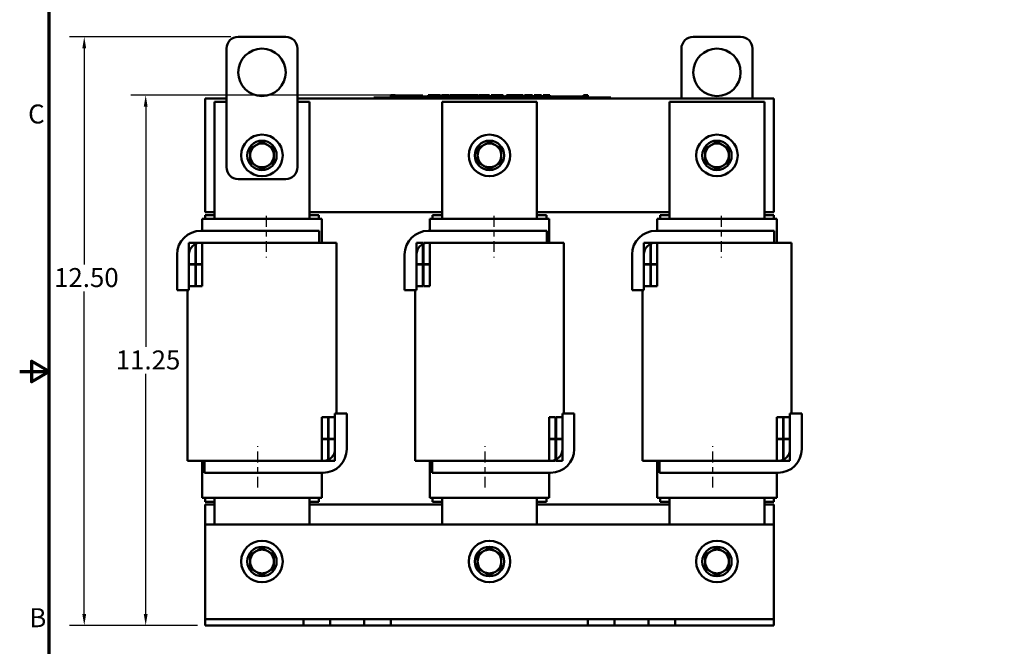
# Model space of a CAD drawing. Units: inches. Extents: x 1.2 to 53.8, y 0.6 to 41.9.
# Drawn here: x 1.2 to 22, y 15.5 to 28.7 of the extents above; entities that cross this region are included whole.
import ezdxf

# ---------------------------------------------------------------- set-up
doc = ezdxf.new("R2010")
doc.units = ezdxf.units.IN
doc.header["$LTSCALE"] = 2.5
doc.header["$MEASUREMENT"] = 0
doc.linetypes.add('CHAIN', pattern=[0.7087, 0.4724, -0.0591, 0.1181, -0.0591])
doc.layers.get('0').update_dxf_attribs({"lineweight": 25})
for name, color, linetype, lineweight in [('Border (ANSI)', 7, 'Continuous', 70), ('Centerline (ANSI)', 7, 'Continuous', 25), ('Dimension (ANSI)', 7, 'Continuous', 25), ('Visible (ANSI)', 7, 'Continuous', 50)]:
    doc.layers.add(name, color=color, linetype=linetype, lineweight=lineweight)
doc.styles.add('Note Text (ANSI)', font='tahoma.ttf')
doc.dimstyles.new('Default (ANSI)', dxfattribs={"dimscale": 2.5, "dimtxt": 0.16, "dimasz": 0.098425, "dimexe": 0.125, "dimexo": 0.0625, "dimgap": 0.031496, "dimtad": 0, "dimtih": 1, "dimtoh": 1, "dimrnd": 1e-08, "dimzin": 0, "dimdsep": 46, "dimtxsty": 'Note Text (ANSI)', "dimcen": 0.09, "dimdle": 0.393701, "dimclrd": 256, "dimclre": 256, "dimclrt": 256, "dimadec": 0, "dimazin": 1, "dimtfac": 0.75, "dimtofl": 0, "dimtmove": 0, "dimatfit": 3, "dimfxl": 1, "dimtolj": 1, "dimtzin": 4, "dimlwd": -1, "dimlwe": -1, "dimarcsym": 0})

# ---------------------------------------------------------------- blocks, each defined once
blk = doc.blocks.new('Borders Default Border')
at = {"layer": 'Border (ANSI)', "flags": 128}
for points in [[(0.75, 0.5), (0.75, 16.5), (21.25, 16.5), (21.25, 0.5), (0.75, 0.5)], [(0.5, 8.5), (0.75, 8.5), (0.6, 8.5866), (0.6, 8.4134), (0.75, 8.5)]]:
    blk.add_lwpolyline(points, dxfattribs=at)
at = {"layer": 'Border (ANSI)', "char_height": 0.16, "attachment_point": 7, "style": 'Note Text (ANSI)'}
for s, insert in [('C', (0.571, 10.5421)), ('B', (0.5812, 6.295))]:
    blk.add_mtext(s, dxfattribs=dict(at, insert=insert))
blk = doc.blocks.new('*D29')
at = {"layer": 'Defpoints', "color": 0, "transparency": 16777216}
for p in [(5.862, 28.307), (2.612, 15.897), (5.162, 15.897)]:
    blk.add_point(p, dxfattribs=at)
at = {"layer": 'Dimension (ANSI)', "transparency": 16777216}
for p, q in [((5.705, 28.307), (2.299, 28.307)), ((2.612, 28.061), (2.612, 23.51)), ((2.612, 16.143), (2.612, 22.936)), ((5.005, 15.897), (2.299, 15.897))]:
    blk.add_line(p, q, dxfattribs=at)
for points in [[(2.571, 28.061), (2.653, 28.061), (2.612, 28.307)], [(2.571, 16.143), (2.653, 16.143), (2.612, 15.897)]]:
    blk.add_solid(points, dxfattribs=at)
at = {"layer": 'Dimension (ANSI)', "transparency": 16777216, "insert": (1.853, 23.432), "char_height": 0.4, "attachment_point": 1, "style": 'Note Text (ANSI)'}
blk.add_mtext('\\A1; \\fTahoma|b0|i0;12.50', dxfattribs=at)
blk = doc.blocks.new('*D30')
at = {"layer": 'Defpoints', "color": 0, "transparency": 16777216}
for p in [(3.909, 27.077), (9.913, 27.077), (5.162, 15.897)]:
    blk.add_point(p, dxfattribs=at)
at = {"layer": 'Dimension (ANSI)', "transparency": 16777216}
for p, q in [((9.757, 27.077), (3.597, 27.077)), ((3.909, 26.831), (3.909, 21.774)), ((3.909, 16.143), (3.909, 21.2)), ((5.005, 15.897), (3.597, 15.897))]:
    blk.add_line(p, q, dxfattribs=at)
for points in [[(3.868, 26.831), (3.95, 26.831), (3.909, 27.077)], [(3.868, 16.143), (3.95, 16.143), (3.909, 15.897)]]:
    blk.add_solid(points, dxfattribs=at)
at = {"layer": 'Dimension (ANSI)', "transparency": 16777216, "insert": (3.154, 21.695), "char_height": 0.4, "attachment_point": 1, "style": 'Note Text (ANSI)'}
blk.add_mtext('\\A1; \\fTahoma|b0|i0;11.25', dxfattribs=at)

msp = doc.modelspace()

# ---------------------------------------------------------------- linework, layer by layer
at = {"layer": 'Centerline (ANSI)', "linetype": 'CHAIN', "ltscale": 0.194334}
for p, q in [((6.452, 24.53), (6.452, 23.655)), ((11.252, 24.53), (11.252, 23.655)), ((16.052, 24.53), (16.052, 23.655)), ((6.272, 18.805), (6.272, 19.68)), ((11.072, 18.805), (11.072, 19.68)), ((15.872, 18.805), (15.872, 19.68))]:
    msp.add_line(p, q, dxfattribs=at)
at = {"layer": 'Visible (ANSI)'}
for p, q in [((5.862, 28.307), (6.862, 28.307)), ((16.462, 28.307), (15.462, 28.307)), ((5.612, 25.557), (5.612, 28.057)), ((7.112, 28.057), (7.112, 25.557)), ((15.212, 28.057), (15.212, 27.007)), ((16.712, 27.007), (16.712, 28.057)), ((8.721, 27.027), (8.811, 27.027)), ((8.721, 27.007), (8.721, 27.027)), ((13.631, 27.027), (8.811, 27.027)), ((9.081, 27.077), (9.081, 27.027)), ((9.081, 27.077), (9.089, 27.077)), ((9.089, 27.077), (9.089, 27.027)), ((9.089, 27.077), (9.095, 27.077)), ((9.095, 27.077), (9.095, 27.027)), ((9.095, 27.077), (9.117, 27.077)), ((9.096, 27.027), (9.096, 27.047)), ((9.283, 27.047), (9.096, 27.047)), ((9.117, 27.077), (9.117, 27.047)), ((9.117, 27.077), (9.123, 27.077)), ((9.123, 27.077), (9.131, 27.077)), ((9.123, 27.077), (9.123, 27.047)), ((9.131, 27.077), (9.131, 27.047)), ((9.14, 27.077), (9.169, 27.077)), ((9.14, 27.077), (9.14, 27.047)), ((9.169, 27.077), (9.169, 27.047)), ((9.408, 27.047), (9.283, 27.047)), ((9.283, 27.027), (9.283, 27.047)), ((9.533, 27.047), (9.408, 27.047)), ((9.408, 27.027), (9.408, 27.047)), ((9.658, 27.047), (9.533, 27.047)), ((9.533, 27.027), (9.533, 27.047)), ((9.782, 27.047), (9.658, 27.047)), ((9.658, 27.027), (9.658, 27.047)), ((9.871, 27.047), (9.782, 27.047)), ((9.782, 27.027), (9.782, 27.047)), ((9.871, 27.077), (9.879, 27.077)), ((9.871, 27.077), (9.871, 27.027)), ((9.879, 27.077), (9.885, 27.077)), ((9.879, 27.077), (9.879, 27.027)), ((9.885, 27.077), (9.908, 27.077)), ((9.885, 27.077), (9.885, 27.027)), ((9.908, 27.077), (9.913, 27.077)), ((9.908, 27.077), (9.908, 27.027)), ((9.913, 27.077), (9.922, 27.077)), ((9.913, 27.077), (9.913, 27.027)), ((9.922, 27.077), (9.922, 27.027)), ((9.926, 27.047), (9.922, 27.047)), ((9.926, 27.077), (9.963, 27.077)), ((9.926, 27.077), (9.926, 27.027)), ((9.963, 27.077), (9.963, 27.027)), ((9.963, 27.077), (9.971, 27.077)), ((9.971, 27.047), (9.963, 27.047)), ((9.971, 27.077), (10.009, 27.077)), ((9.971, 27.027), (9.971, 27.077)), ((9.971, 27.027), (9.971, 27.047)), ((10.009, 27.077), (10.089, 27.077)), ((10.009, 27.027), (10.009, 27.077)), ((10.089, 27.077), (10.132, 27.077)), ((10.089, 27.027), (10.089, 27.077)), ((10.132, 27.027), (10.132, 27.077)), ((10.152, 27.077), (10.308, 27.077)), ((10.152, 27.027), (10.152, 27.077)), ((10.308, 27.027), (10.308, 27.077)), ((10.317, 27.077), (10.351, 27.077)), ((10.317, 27.027), (10.317, 27.077)), ((10.351, 27.077), (10.374, 27.077)), ((10.351, 27.027), (10.351, 27.077)), ((10.374, 27.077), (10.469, 27.077)), ((10.374, 27.027), (10.374, 27.077)), ((10.469, 27.077), (10.492, 27.077)), ((10.469, 27.027), (10.469, 27.077)), ((10.492, 27.077), (10.527, 27.077)), ((10.492, 27.027), (10.492, 27.077)), ((10.527, 27.027), (10.527, 27.077)), ((10.536, 27.027), (10.536, 27.077)), ((10.536, 27.077), (10.568, 27.077)), ((10.568, 27.077), (10.613, 27.077)), ((10.613, 27.077), (10.631, 27.077)), ((10.613, 27.077), (10.613, 27.027)), ((10.631, 27.077), (10.648, 27.077)), ((10.634, 27.027), (10.634, 27.047)), ((10.822, 27.047), (10.634, 27.047)), ((10.648, 27.077), (10.654, 27.077)), ((10.654, 27.077), (10.654, 27.047)), ((10.654, 27.077), (10.665, 27.077)), ((10.665, 27.077), (10.694, 27.077)), ((10.665, 27.077), (10.665, 27.047)), ((10.694, 27.077), (10.694, 27.047)), ((10.694, 27.077), (10.726, 27.077)), ((10.726, 27.047), (10.726, 27.077)), ((10.732, 27.077), (10.815, 27.077)), ((10.732, 27.047), (10.732, 27.077)), ((10.815, 27.077), (10.849, 27.077)), ((10.815, 27.047), (10.815, 27.077)), ((10.947, 27.047), (10.822, 27.047)), ((10.822, 27.027), (10.822, 27.047)), ((10.849, 27.077), (10.933, 27.077)), ((10.849, 27.047), (10.849, 27.077)), ((10.933, 27.047), (10.933, 27.077)), ((10.944, 27.047), (10.944, 27.077)), ((10.944, 27.077), (10.973, 27.077)), ((11.072, 27.047), (10.947, 27.047)), ((10.947, 27.027), (10.947, 27.047)), ((10.973, 27.077), (11.054, 27.077)), ((11.054, 27.077), (11.135, 27.077)), ((11.197, 27.047), (11.072, 27.047)), ((11.072, 27.027), (11.072, 27.047)), ((11.135, 27.077), (11.165, 27.077)), ((11.165, 27.047), (11.165, 27.077)), ((11.321, 27.047), (11.197, 27.047)), ((11.197, 27.027), (11.197, 27.047)), ((11.201, 27.047), (11.201, 27.077)), ((11.201, 27.077), (11.234, 27.077)), ((11.234, 27.047), (11.234, 27.077)), ((11.234, 27.077), (11.272, 27.077)), ((11.272, 27.047), (11.272, 27.077)), ((11.272, 27.077), (11.351, 27.077)), ((11.37, 27.047), (11.321, 27.047)), ((11.321, 27.027), (11.321, 27.047)), ((11.351, 27.047), (11.351, 27.077)), ((11.351, 27.077), (11.37, 27.077)), ((11.37, 27.077), (11.387, 27.077)), ((11.37, 27.077), (11.37, 27.027)), ((11.387, 27.077), (11.405, 27.077)), ((11.405, 27.077), (11.411, 27.077)), ((11.411, 27.077), (11.411, 27.027)), ((11.417, 27.047), (11.411, 27.047)), ((11.417, 27.077), (11.454, 27.077)), ((11.417, 27.077), (11.417, 27.027)), ((11.454, 27.077), (11.454, 27.027)), ((11.509, 27.047), (11.454, 27.047)), ((11.509, 27.027), (11.509, 27.047)), ((11.522, 27.027), (11.522, 27.077)), ((11.522, 27.077), (11.7, 27.077)), ((11.7, 27.077), (11.722, 27.077)), ((11.7, 27.027), (11.7, 27.077)), ((11.722, 27.027), (11.722, 27.077)), ((11.722, 27.077), (11.818, 27.077)), ((11.818, 27.027), (11.818, 27.077)), ((11.818, 27.077), (11.84, 27.077)), ((11.84, 27.027), (11.84, 27.077)), ((11.84, 27.077), (11.875, 27.077)), ((11.875, 27.027), (11.875, 27.077)), ((11.899, 27.077), (11.971, 27.077)), ((11.899, 27.027), (11.899, 27.077)), ((11.971, 27.077), (12.043, 27.077)), ((12.043, 27.077), (12.069, 27.077)), ((12.069, 27.027), (12.069, 27.077)), ((12.102, 27.027), (12.102, 27.077)), ((12.102, 27.077), (12.258, 27.077)), ((12.258, 27.027), (12.258, 27.077)), ((12.295, 27.077), (12.309, 27.077)), ((12.295, 27.027), (12.295, 27.077)), ((12.309, 27.077), (12.316, 27.077)), ((12.309, 27.077), (12.309, 27.027)), ((12.309, 27.027), (12.309, 27.047)), ((12.497, 27.047), (12.309, 27.047)), ((12.316, 27.077), (12.336, 27.077)), ((12.336, 27.077), (12.346, 27.077)), ((12.346, 27.077), (12.346, 27.047)), ((12.346, 27.077), (12.354, 27.077)), ((12.354, 27.077), (12.354, 27.047)), ((12.354, 27.077), (12.365, 27.077)), ((12.365, 27.077), (12.394, 27.077)), ((12.365, 27.077), (12.365, 27.047)), ((12.394, 27.077), (12.394, 27.047)), ((12.394, 27.077), (12.439, 27.077)), ((12.439, 27.047), (12.439, 27.077)), ((12.622, 27.047), (12.497, 27.047)), ((12.497, 27.027), (12.497, 27.047)), ((12.747, 27.047), (12.622, 27.047)), ((12.622, 27.027), (12.622, 27.047)), ((12.872, 27.047), (12.747, 27.047)), ((12.747, 27.027), (12.747, 27.047)), ((12.996, 27.047), (12.872, 27.047)), ((12.872, 27.027), (12.872, 27.047)), ((13.146, 27.047), (12.996, 27.047)), ((12.996, 27.027), (12.996, 27.047)), ((13.146, 27.077), (13.154, 27.077)), ((13.146, 27.077), (13.146, 27.027)), ((13.154, 27.077), (13.173, 27.077)), ((13.173, 27.077), (13.184, 27.077)), ((13.184, 27.077), (13.184, 27.027)), ((13.184, 27.077), (13.192, 27.077)), ((13.192, 27.077), (13.192, 27.027)), ((13.198, 27.077), (13.235, 27.077)), ((13.198, 27.077), (13.198, 27.027)), ((13.235, 27.077), (13.235, 27.027)), ((13.631, 27.027), (13.721, 27.027)), ((13.721, 27.007), (13.721, 27.027)), ((5.162, 24.607), (5.162, 27.007)), ((5.162, 27.007), (5.612, 27.007)), ((5.612, 26.937), (5.362, 26.937)), ((5.362, 26.937), (5.362, 24.467)), ((7.112, 27.007), (17.162, 27.007)), ((7.362, 26.937), (7.112, 26.937)), ((7.362, 24.467), (7.362, 26.937)), ((13.631, 27.007), (8.811, 27.007)), ((12.162, 26.937), (10.162, 26.937)), ((10.162, 26.937), (10.162, 24.467)), ((12.162, 24.467), (12.162, 26.937)), ((16.962, 26.937), (14.962, 26.937)), ((14.962, 26.937), (14.962, 24.467)), ((16.962, 24.467), (16.962, 26.937)), ((17.162, 27.007), (17.162, 24.607)), ((6.862, 25.307), (5.862, 25.307)), ((5.362, 24.607), (5.162, 24.607)), ((5.162, 24.547), (5.162, 24.467)), ((5.362, 24.547), (5.162, 24.547)), ((10.162, 24.607), (7.362, 24.607)), ((7.562, 24.547), (7.362, 24.547)), ((7.562, 24.547), (7.562, 24.467)), ((9.962, 24.547), (9.962, 24.467)), ((10.162, 24.547), (9.962, 24.547)), ((14.962, 24.607), (12.162, 24.607)), ((12.362, 24.547), (12.162, 24.547)), ((12.362, 24.547), (12.362, 24.467)), ((14.762, 24.547), (14.762, 24.467)), ((14.962, 24.547), (14.762, 24.547)), ((17.162, 24.607), (16.962, 24.607)), ((17.162, 24.547), (16.962, 24.547)), ((17.162, 24.547), (17.162, 24.467)), ((5.13, 24.467), (5.102, 24.467)), ((5.102, 24.217), (5.102, 24.467)), ((5.13, 24.467), (5.33, 24.467)), ((5.362, 24.467), (5.33, 24.467)), ((5.362, 24.467), (7.362, 24.467)), ((7.393, 24.467), (7.362, 24.467)), ((7.393, 24.467), (7.593, 24.467)), ((7.622, 24.467), (7.593, 24.467)), ((7.622, 23.967), (7.622, 24.467)), ((9.93, 24.467), (9.902, 24.467)), ((9.902, 24.217), (9.902, 24.467)), ((9.93, 24.467), (10.13, 24.467)), ((10.162, 24.467), (10.13, 24.467)), ((10.162, 24.467), (12.162, 24.467)), ((12.193, 24.467), (12.162, 24.467)), ((12.193, 24.467), (12.393, 24.467)), ((12.422, 24.467), (12.393, 24.467)), ((12.422, 23.967), (12.422, 24.467)), ((14.73, 24.467), (14.702, 24.467)), ((14.702, 24.217), (14.702, 24.467)), ((14.73, 24.467), (14.93, 24.467)), ((14.962, 24.467), (14.93, 24.467)), ((14.962, 24.467), (16.962, 24.467)), ((16.993, 24.467), (16.962, 24.467)), ((16.993, 24.467), (17.193, 24.467)), ((17.222, 24.467), (17.193, 24.467)), ((17.222, 23.967), (17.222, 24.467)), ((5.072, 24.217), (7.572, 24.217)), ((7.572, 24.217), (7.572, 23.967)), ((9.872, 24.217), (12.372, 24.217)), ((12.372, 24.217), (12.372, 23.967)), ((14.672, 24.217), (17.172, 24.217)), ((17.172, 24.217), (17.172, 23.967)), ((4.957, 23.967), (4.822, 23.967)), ((4.822, 23.967), (4.822, 23.512)), ((4.957, 23.512), (4.957, 23.967)), ((5.102, 23.967), (4.967, 23.967)), ((4.967, 23.967), (4.967, 23.512)), ((7.572, 23.967), (5.072, 23.967)), ((5.102, 23.512), (5.102, 23.967)), ((7.572, 23.967), (7.758, 23.967)), ((7.932, 23.967), (7.758, 23.967)), ((7.932, 20.367), (7.932, 23.967)), ((9.757, 23.967), (9.622, 23.967)), ((9.622, 23.967), (9.622, 23.512)), ((9.757, 23.512), (9.757, 23.967)), ((9.902, 23.967), (9.767, 23.967)), ((9.767, 23.967), (9.767, 23.512)), ((12.372, 23.967), (9.872, 23.967)), ((9.902, 23.512), (9.902, 23.967)), ((12.372, 23.967), (12.558, 23.967)), ((12.732, 23.967), (12.558, 23.967)), ((12.732, 20.367), (12.732, 23.967)), ((14.557, 23.967), (14.422, 23.967)), ((14.422, 23.967), (14.422, 23.512)), ((14.557, 23.512), (14.557, 23.967)), ((14.702, 23.967), (14.567, 23.967)), ((14.567, 23.967), (14.567, 23.512)), ((17.172, 23.967), (14.672, 23.967)), ((14.702, 23.512), (14.702, 23.967)), ((17.172, 23.967), (17.358, 23.967)), ((17.532, 23.967), (17.358, 23.967)), ((17.532, 20.367), (17.532, 23.967)), ((4.572, 22.967), (4.572, 23.717)), ((4.822, 23.717), (4.822, 22.967)), ((9.372, 22.967), (9.372, 23.717)), ((9.622, 23.717), (9.622, 22.967)), ((14.172, 22.967), (14.172, 23.717)), ((14.422, 23.717), (14.422, 22.967)), ((4.822, 23.512), (4.957, 23.512)), ((4.822, 23.507), (4.822, 23.052)), ((4.957, 23.507), (4.822, 23.507)), ((4.957, 23.052), (4.957, 23.507)), ((4.967, 23.512), (5.102, 23.512)), ((4.967, 23.507), (4.967, 23.052)), ((5.102, 23.507), (4.967, 23.507)), ((5.102, 23.052), (5.102, 23.507)), ((9.622, 23.512), (9.757, 23.512)), ((9.622, 23.507), (9.622, 23.052)), ((9.757, 23.507), (9.622, 23.507)), ((9.757, 23.052), (9.757, 23.507)), ((9.767, 23.512), (9.902, 23.512)), ((9.767, 23.507), (9.767, 23.052)), ((9.902, 23.507), (9.767, 23.507)), ((9.902, 23.052), (9.902, 23.507)), ((14.422, 23.512), (14.557, 23.512)), ((14.422, 23.507), (14.422, 23.052)), ((14.557, 23.507), (14.422, 23.507)), ((14.557, 23.052), (14.557, 23.507)), ((14.567, 23.512), (14.702, 23.512)), ((14.567, 23.507), (14.567, 23.052)), ((14.702, 23.507), (14.567, 23.507)), ((14.702, 23.052), (14.702, 23.507)), ((4.822, 22.967), (4.572, 22.967)), ((4.792, 19.367), (4.792, 22.967)), ((4.822, 23.052), (4.957, 23.052)), ((4.967, 23.052), (5.102, 23.052)), ((9.622, 22.967), (9.372, 22.967)), ((9.592, 19.367), (9.592, 22.967)), ((9.622, 23.052), (9.757, 23.052)), ((9.767, 23.052), (9.902, 23.052)), ((14.422, 22.967), (14.172, 22.967)), ((14.392, 19.367), (14.392, 22.967)), ((14.422, 23.052), (14.557, 23.052)), ((14.567, 23.052), (14.702, 23.052)), ((7.902, 20.367), (8.152, 20.367)), ((7.902, 19.617), (7.902, 20.367)), ((8.152, 20.367), (8.152, 19.617)), ((12.702, 20.367), (12.952, 20.367)), ((12.702, 19.617), (12.702, 20.367)), ((12.952, 20.367), (12.952, 19.617)), ((17.502, 20.367), (17.752, 20.367)), ((17.502, 19.617), (17.502, 20.367)), ((17.752, 20.367), (17.752, 19.617)), ((7.757, 20.287), (7.622, 20.287)), ((7.622, 20.287), (7.622, 19.832)), ((7.757, 19.832), (7.757, 20.287)), ((7.902, 20.287), (7.767, 20.287)), ((7.767, 20.287), (7.767, 19.832)), ((7.902, 19.832), (7.902, 20.287)), ((12.557, 20.287), (12.422, 20.287)), ((12.422, 20.287), (12.422, 19.832)), ((12.557, 19.832), (12.557, 20.287)), ((12.702, 20.287), (12.567, 20.287)), ((12.567, 20.287), (12.567, 19.832)), ((12.702, 19.832), (12.702, 20.287)), ((17.357, 20.287), (17.222, 20.287)), ((17.222, 20.287), (17.222, 19.832)), ((17.357, 19.832), (17.357, 20.287)), ((17.502, 20.287), (17.367, 20.287)), ((17.367, 20.287), (17.367, 19.832)), ((17.502, 19.832), (17.502, 20.287)), ((7.622, 19.832), (7.757, 19.832)), ((7.757, 19.827), (7.622, 19.827)), ((7.622, 19.827), (7.622, 19.367)), ((7.757, 19.367), (7.757, 19.827)), ((7.767, 19.832), (7.902, 19.832)), ((7.767, 19.827), (7.767, 19.367)), ((7.902, 19.827), (7.767, 19.827)), ((7.902, 19.367), (7.902, 19.827)), ((12.422, 19.832), (12.557, 19.832)), ((12.557, 19.827), (12.422, 19.827)), ((12.422, 19.827), (12.422, 19.367)), ((12.557, 19.367), (12.557, 19.827)), ((12.567, 19.832), (12.702, 19.832)), ((12.567, 19.827), (12.567, 19.367)), ((12.702, 19.827), (12.567, 19.827)), ((12.702, 19.367), (12.702, 19.827)), ((17.222, 19.832), (17.357, 19.832)), ((17.357, 19.827), (17.222, 19.827)), ((17.222, 19.827), (17.222, 19.367)), ((17.357, 19.367), (17.357, 19.827)), ((17.367, 19.832), (17.502, 19.832)), ((17.367, 19.827), (17.367, 19.367)), ((17.502, 19.827), (17.367, 19.827)), ((17.502, 19.367), (17.502, 19.827)), ((4.965, 19.367), (4.792, 19.367)), ((4.965, 19.367), (5.152, 19.367)), ((5.102, 18.587), (5.102, 19.367)), ((5.152, 19.367), (7.652, 19.367)), ((5.152, 19.117), (5.152, 19.367)), ((7.622, 19.367), (7.757, 19.367)), ((7.767, 19.367), (7.902, 19.367)), ((9.765, 19.367), (9.592, 19.367)), ((9.765, 19.367), (9.952, 19.367)), ((9.902, 18.587), (9.902, 19.367)), ((9.952, 19.367), (12.452, 19.367)), ((9.952, 19.117), (9.952, 19.367)), ((12.422, 19.367), (12.557, 19.367)), ((12.567, 19.367), (12.702, 19.367)), ((14.565, 19.367), (14.392, 19.367)), ((14.565, 19.367), (14.752, 19.367)), ((14.702, 18.587), (14.702, 19.367)), ((14.752, 19.367), (17.252, 19.367)), ((14.752, 19.117), (14.752, 19.367)), ((17.222, 19.367), (17.357, 19.367)), ((17.367, 19.367), (17.502, 19.367)), ((7.652, 19.117), (5.152, 19.117)), ((7.622, 18.587), (7.622, 19.117)), ((12.452, 19.117), (9.952, 19.117)), ((12.422, 18.587), (12.422, 19.117)), ((17.252, 19.117), (14.752, 19.117)), ((17.222, 18.587), (17.222, 19.117)), ((5.13, 18.587), (5.102, 18.587)), ((5.13, 18.587), (5.33, 18.587)), ((5.162, 18.587), (5.162, 18.507)), ((5.362, 18.507), (5.162, 18.507)), ((5.362, 18.587), (5.33, 18.587)), ((5.362, 18.587), (5.362, 18.027)), ((5.362, 18.587), (7.362, 18.587)), ((7.362, 18.027), (7.362, 18.587)), ((7.393, 18.587), (7.362, 18.587)), ((7.562, 18.507), (7.362, 18.507)), ((7.393, 18.587), (7.593, 18.587)), ((7.562, 18.587), (7.562, 18.507)), ((7.622, 18.587), (7.593, 18.587)), ((9.93, 18.587), (9.902, 18.587)), ((9.93, 18.587), (10.13, 18.587)), ((9.962, 18.587), (9.962, 18.507)), ((10.162, 18.507), (9.962, 18.507)), ((10.162, 18.587), (10.13, 18.587)), ((10.162, 18.587), (10.162, 18.027)), ((10.162, 18.587), (12.162, 18.587)), ((12.162, 18.027), (12.162, 18.587)), ((12.193, 18.587), (12.162, 18.587)), ((12.362, 18.507), (12.162, 18.507)), ((12.193, 18.587), (12.393, 18.587)), ((12.362, 18.587), (12.362, 18.507)), ((12.422, 18.587), (12.393, 18.587)), ((14.73, 18.587), (14.702, 18.587)), ((14.73, 18.587), (14.93, 18.587)), ((14.762, 18.587), (14.762, 18.507)), ((14.962, 18.507), (14.762, 18.507)), ((14.962, 18.587), (14.93, 18.587)), ((14.962, 18.587), (14.962, 18.027)), ((14.962, 18.587), (16.962, 18.587)), ((16.962, 18.027), (16.962, 18.587)), ((16.993, 18.587), (16.962, 18.587)), ((17.162, 18.507), (16.962, 18.507)), ((16.993, 18.587), (17.193, 18.587)), ((17.162, 18.587), (17.162, 18.507)), ((17.222, 18.587), (17.193, 18.587)), ((5.162, 18.027), (5.162, 18.447)), ((5.162, 18.447), (5.362, 18.447)), ((7.362, 18.447), (10.162, 18.447)), ((12.162, 18.447), (14.962, 18.447)), ((16.962, 18.447), (17.162, 18.447)), ((17.162, 18.447), (17.162, 18.027)), ((5.162, 16.166), (5.162, 18.027)), ((5.162, 18.027), (17.162, 18.027)), ((17.162, 18.027), (17.162, 16.166)), ((5.162, 16.032), (5.162, 16.166)), ((7.241, 16.032), (5.162, 16.032)), ((5.162, 15.897), (5.162, 16.032)), ((7.803, 16.032), (7.241, 16.032)), ((7.241, 15.897), (7.241, 16.032)), ((8.521, 16.032), (7.803, 16.032)), ((7.803, 15.897), (7.803, 16.032)), ((8.802, 16.032), (8.521, 16.032)), ((8.521, 15.897), (8.521, 16.032)), ((9.083, 16.032), (8.802, 16.032)), ((13.241, 16.032), (9.083, 16.032)), ((9.083, 15.897), (9.083, 16.032)), ((13.522, 16.032), (13.241, 16.032)), ((13.241, 15.897), (13.241, 16.032)), ((13.803, 16.032), (13.522, 16.032)), ((14.521, 16.032), (13.803, 16.032)), ((13.803, 15.897), (13.803, 16.032)), ((15.083, 16.032), (14.521, 16.032)), ((14.521, 15.897), (14.521, 16.032)), ((17.162, 16.032), (15.083, 16.032)), ((15.083, 15.897), (15.083, 16.032)), ((17.162, 16.166), (17.162, 16.032)), ((17.162, 15.897), (17.162, 16.032)), ((7.241, 15.897), (5.162, 15.897)), ((7.803, 15.897), (7.241, 15.897)), ((8.521, 15.897), (7.803, 15.897)), ((8.802, 15.897), (8.521, 15.897)), ((9.083, 15.897), (8.802, 15.897)), ((13.241, 15.897), (9.083, 15.897)), ((13.522, 15.897), (13.241, 15.897)), ((13.803, 15.897), (13.522, 15.897)), ((14.521, 15.897), (13.803, 15.897)), ((15.083, 15.897), (14.521, 15.897)), ((17.162, 15.897), (15.083, 15.897))]:
    msp.add_line(p, q, dxfattribs=at)
for centre, radius in [((6.362, 27.557), 0.5), ((15.962, 27.557), 0.5), ((6.362, 25.807), 0.438), ((11.162, 25.807), 0.438), ((15.962, 25.807), 0.438), ((6.362, 25.807), 0.31), ((11.162, 25.807), 0.31), ((15.962, 25.807), 0.31), ((6.362, 17.247), 0.438), ((11.162, 17.247), 0.438), ((15.962, 17.247), 0.438), ((6.362, 17.247), 0.31), ((11.162, 17.247), 0.31), ((15.962, 17.247), 0.31)]:
    msp.add_circle(centre, radius, dxfattribs=at)
for centre, radius, start, end in [((5.862, 28.057), 0.25, 90, 180), ((6.862, 28.057), 0.25, 0, 90), ((15.462, 28.057), 0.25, 90, 180), ((16.462, 28.057), 0.25, 0, 90), ((6.362, 25.807), 0.25, 120, 180), ((6.362, 25.807), 0.25, 60, 120), ((6.362, 25.807), 0.25, 0, 60), ((11.162, 25.807), 0.25, 120, 180), ((11.162, 25.807), 0.25, 60, 120), ((11.162, 25.807), 0.25, 0, 60), ((15.962, 25.807), 0.25, 120, 180), ((15.962, 25.807), 0.25, 60, 120), ((15.962, 25.807), 0.25, 0, 60), ((6.362, 25.807), 0.25, 180, 240), ((6.362, 25.807), 0.25, 300, 0), ((11.162, 25.807), 0.25, 180, 240), ((11.162, 25.807), 0.25, 300, 0), ((15.962, 25.807), 0.25, 180, 240), ((15.962, 25.807), 0.25, 300, 0), ((5.862, 25.557), 0.25, 180, 270), ((6.362, 25.807), 0.25, 240, 300), ((6.862, 25.557), 0.25, 270, 0), ((11.162, 25.807), 0.25, 240, 300), ((15.962, 25.807), 0.25, 240, 300), ((5.072, 23.717), 0.5, 90, 180), ((9.872, 23.717), 0.5, 90, 180), ((14.672, 23.717), 0.5, 90, 180), ((5.072, 23.717), 0.25, 90, 180), ((9.872, 23.717), 0.25, 90, 180), ((14.672, 23.717), 0.25, 90, 180), ((7.652, 19.617), 0.5, 270, 0), ((7.652, 19.617), 0.25, 270, 0), ((12.452, 19.617), 0.5, 270, 0), ((12.452, 19.617), 0.25, 270, 0), ((17.252, 19.617), 0.5, 270, 0), ((17.252, 19.617), 0.25, 270, 0), ((6.362, 17.247), 0.25, 120, 180), ((6.362, 17.247), 0.25, 60, 120), ((6.362, 17.247), 0.25, 0, 60), ((11.162, 17.247), 0.25, 120, 180), ((11.162, 17.247), 0.25, 60, 120), ((11.162, 17.247), 0.25, 0, 60), ((15.962, 17.247), 0.25, 120, 180), ((15.962, 17.247), 0.25, 60, 120), ((15.962, 17.247), 0.25, 0, 60), ((6.362, 17.247), 0.25, 180, 240), ((6.362, 17.247), 0.25, 300, 0), ((11.162, 17.247), 0.25, 180, 240), ((11.162, 17.247), 0.25, 300, 0), ((15.962, 17.247), 0.25, 180, 240), ((15.962, 17.247), 0.25, 300, 0), ((6.362, 17.247), 0.25, 240, 300), ((11.162, 17.247), 0.25, 240, 300), ((15.962, 17.247), 0.25, 240, 300)]:
    msp.add_arc(centre, radius, start, end, dxfattribs=at)
for points, weights in [([(6.237, 26.024), (6.179, 25.99), (6.112, 25.951)], [1.84002759393, 1.84002759393, 1.70791955648]), ([(6.362, 26.096), (6.295, 26.057), (6.237, 26.024)], [1.70791955648, 1.84002759393, 1.84002759393]), ([(6.487, 26.024), (6.429, 26.057), (6.362, 26.096)], [1.84002759393, 1.84002759393, 1.70791955648]), ([(6.612, 25.951), (6.545, 25.99), (6.487, 26.024)], [1.70791955648, 1.84002759393, 1.84002759393]), ([(11.037, 26.024), (10.979, 25.99), (10.912, 25.951)], [1.84002759393, 1.84002759393, 1.70791955648]), ([(11.162, 26.096), (11.095, 26.057), (11.037, 26.024)], [1.70791955648, 1.84002759393, 1.84002759393]), ([(11.287, 26.024), (11.229, 26.057), (11.162, 26.096)], [1.84002759393, 1.84002759393, 1.70791955648]), ([(11.412, 25.951), (11.345, 25.99), (11.287, 26.024)], [1.70791955648, 1.84002759393, 1.84002759393]), ([(15.837, 26.024), (15.779, 25.99), (15.712, 25.951)], [1.84002759393, 1.84002759393, 1.70791955648]), ([(15.962, 26.096), (15.895, 26.057), (15.837, 26.024)], [1.70791955648, 1.84002759393, 1.84002759393]), ([(16.087, 26.024), (16.029, 26.057), (15.962, 26.096)], [1.84002759393, 1.84002759393, 1.70791955648]), ([(16.212, 25.951), (16.145, 25.99), (16.087, 26.024)], [1.70791955648, 1.84002759393, 1.84002759393]), ([(6.112, 25.951), (6.112, 25.874), (6.112, 25.807)], [1.70791955648, 1.84002759393, 1.84002759393]), ([(6.112, 25.807), (6.112, 25.74), (6.112, 25.663)], [1.84002759393, 1.84002759393, 1.70791955648]), ([(6.612, 25.807), (6.612, 25.874), (6.612, 25.951)], [1.84002759393, 1.84002759393, 1.70791955648]), ([(6.612, 25.663), (6.612, 25.74), (6.612, 25.807)], [1.70791955648, 1.84002759393, 1.84002759393]), ([(10.912, 25.951), (10.912, 25.874), (10.912, 25.807)], [1.70791955648, 1.84002759393, 1.84002759393]), ([(10.912, 25.807), (10.912, 25.74), (10.912, 25.663)], [1.84002759393, 1.84002759393, 1.70791955648]), ([(11.412, 25.807), (11.412, 25.874), (11.412, 25.951)], [1.84002759393, 1.84002759393, 1.70791955648]), ([(11.412, 25.663), (11.412, 25.74), (11.412, 25.807)], [1.70791955648, 1.84002759393, 1.84002759393]), ([(15.712, 25.951), (15.712, 25.874), (15.712, 25.807)], [1.70791955648, 1.84002759393, 1.84002759393]), ([(15.712, 25.807), (15.712, 25.74), (15.712, 25.663)], [1.84002759393, 1.84002759393, 1.70791955648]), ([(16.212, 25.807), (16.212, 25.874), (16.212, 25.951)], [1.84002759393, 1.84002759393, 1.70791955648]), ([(16.212, 25.663), (16.212, 25.74), (16.212, 25.807)], [1.70791955648, 1.84002759393, 1.84002759393]), ([(6.112, 25.663), (6.179, 25.624), (6.237, 25.59)], [1.70791955648, 1.84002759393, 1.84002759393]), ([(6.237, 25.59), (6.295, 25.557), (6.362, 25.518)], [1.84002759393, 1.84002759393, 1.70791955648]), ([(6.362, 25.518), (6.429, 25.557), (6.487, 25.59)], [1.70791955648, 1.84002759393, 1.84002759393]), ([(6.487, 25.59), (6.545, 25.624), (6.612, 25.663)], [1.84002759393, 1.84002759393, 1.70791955648]), ([(10.912, 25.663), (10.979, 25.624), (11.037, 25.59)], [1.70791955648, 1.84002759393, 1.84002759393]), ([(11.037, 25.59), (11.095, 25.557), (11.162, 25.518)], [1.84002759393, 1.84002759393, 1.70791955648]), ([(11.162, 25.518), (11.229, 25.557), (11.287, 25.59)], [1.70791955648, 1.84002759393, 1.84002759393]), ([(11.287, 25.59), (11.345, 25.624), (11.412, 25.663)], [1.84002759393, 1.84002759393, 1.70791955648]), ([(15.712, 25.663), (15.779, 25.624), (15.837, 25.59)], [1.70791955648, 1.84002759393, 1.84002759393]), ([(15.837, 25.59), (15.895, 25.557), (15.962, 25.518)], [1.84002759393, 1.84002759393, 1.70791955648]), ([(15.962, 25.518), (16.029, 25.557), (16.087, 25.59)], [1.70791955648, 1.84002759393, 1.84002759393]), ([(16.087, 25.59), (16.145, 25.624), (16.212, 25.663)], [1.84002759393, 1.84002759393, 1.70791955648]), ([(6.237, 17.464), (6.179, 17.43), (6.112, 17.391)], [1.84002759393, 1.84002759393, 1.70791955648]), ([(6.362, 17.536), (6.295, 17.497), (6.237, 17.464)], [1.70791955648, 1.84002759393, 1.84002759393]), ([(6.487, 17.464), (6.429, 17.497), (6.362, 17.536)], [1.84002759393, 1.84002759393, 1.70791955648]), ([(6.612, 17.391), (6.545, 17.43), (6.487, 17.464)], [1.70791955648, 1.84002759393, 1.84002759393]), ([(11.037, 17.464), (10.979, 17.43), (10.912, 17.391)], [1.84002759393, 1.84002759393, 1.70791955648]), ([(11.162, 17.536), (11.095, 17.497), (11.037, 17.464)], [1.70791955648, 1.84002759393, 1.84002759393]), ([(11.287, 17.464), (11.229, 17.497), (11.162, 17.536)], [1.84002759393, 1.84002759393, 1.70791955648]), ([(11.412, 17.391), (11.345, 17.43), (11.287, 17.464)], [1.70791955648, 1.84002759393, 1.84002759393]), ([(15.837, 17.464), (15.779, 17.43), (15.712, 17.391)], [1.84002759393, 1.84002759393, 1.70791955648]), ([(15.962, 17.536), (15.895, 17.497), (15.837, 17.464)], [1.70791955648, 1.84002759393, 1.84002759393]), ([(16.087, 17.464), (16.029, 17.497), (15.962, 17.536)], [1.84002759393, 1.84002759393, 1.70791955648]), ([(16.212, 17.391), (16.145, 17.43), (16.087, 17.464)], [1.70791955648, 1.84002759393, 1.84002759393]), ([(6.112, 17.391), (6.112, 17.314), (6.112, 17.247)], [1.70791955648, 1.84002759393, 1.84002759393]), ([(6.112, 17.247), (6.112, 17.18), (6.112, 17.103)], [1.84002759393, 1.84002759393, 1.70791955648]), ([(6.612, 17.247), (6.612, 17.314), (6.612, 17.391)], [1.84002759393, 1.84002759393, 1.70791955648]), ([(6.612, 17.103), (6.612, 17.18), (6.612, 17.247)], [1.70791955648, 1.84002759393, 1.84002759393]), ([(10.912, 17.391), (10.912, 17.314), (10.912, 17.247)], [1.70791955648, 1.84002759393, 1.84002759393]), ([(10.912, 17.247), (10.912, 17.18), (10.912, 17.103)], [1.84002759393, 1.84002759393, 1.70791955648]), ([(11.412, 17.247), (11.412, 17.314), (11.412, 17.391)], [1.84002759393, 1.84002759393, 1.70791955648]), ([(11.412, 17.103), (11.412, 17.18), (11.412, 17.247)], [1.70791955648, 1.84002759393, 1.84002759393]), ([(15.712, 17.391), (15.712, 17.314), (15.712, 17.247)], [1.70791955648, 1.84002759393, 1.84002759393]), ([(15.712, 17.247), (15.712, 17.18), (15.712, 17.103)], [1.84002759393, 1.84002759393, 1.70791955648]), ([(16.212, 17.247), (16.212, 17.314), (16.212, 17.391)], [1.84002759393, 1.84002759393, 1.70791955648]), ([(16.212, 17.103), (16.212, 17.18), (16.212, 17.247)], [1.70791955648, 1.84002759393, 1.84002759393]), ([(6.112, 17.103), (6.179, 17.064), (6.237, 17.03)], [1.70791955648, 1.84002759393, 1.84002759393]), ([(6.487, 17.03), (6.545, 17.064), (6.612, 17.103)], [1.84002759393, 1.84002759393, 1.70791955648]), ([(10.912, 17.103), (10.979, 17.064), (11.037, 17.03)], [1.70791955648, 1.84002759393, 1.84002759393]), ([(11.287, 17.03), (11.345, 17.064), (11.412, 17.103)], [1.84002759393, 1.84002759393, 1.70791955648]), ([(15.712, 17.103), (15.779, 17.064), (15.837, 17.03)], [1.70791955648, 1.84002759393, 1.84002759393]), ([(16.087, 17.03), (16.145, 17.064), (16.212, 17.103)], [1.84002759393, 1.84002759393, 1.70791955648]), ([(6.237, 17.03), (6.295, 16.997), (6.362, 16.958)], [1.84002759393, 1.84002759393, 1.70791955648]), ([(6.362, 16.958), (6.429, 16.997), (6.487, 17.03)], [1.70791955648, 1.84002759393, 1.84002759393]), ([(11.037, 17.03), (11.095, 16.997), (11.162, 16.958)], [1.84002759393, 1.84002759393, 1.70791955648]), ([(11.162, 16.958), (11.229, 16.997), (11.287, 17.03)], [1.70791955648, 1.84002759393, 1.84002759393]), ([(15.837, 17.03), (15.895, 16.997), (15.962, 16.958)], [1.84002759393, 1.84002759393, 1.70791955648]), ([(15.962, 16.958), (16.029, 16.997), (16.087, 17.03)], [1.70791955648, 1.84002759393, 1.84002759393])]:
    msp.add_rational_spline(points, weights, degree=2, dxfattribs=at)

# ---------------------------------------------------------------- block references
at = {"xscale": 2.5, "yscale": 2.5, "zscale": 2.5}
msp.add_blockref('Borders Default Border', (0, 0), dxfattribs=at)

# ---------------------------------------------------------------- dimensions: what is measured, and where the dimension line sits
at = {"layer": 'Dimension (ANSI)'}
for base, p1, p2, text, picture, middle in [((2.612, 15.897), (5.862, 28.307), (5.162, 15.897), ' \\fTahoma|b0|i0;12.50', '*D29', (2.612, 23.223)), ((3.909, 27.077), (5.162, 15.897), (9.913, 27.077), ' \\fTahoma|b0|i0;11.25', '*D30', (3.909, 21.487))]:
    dim = msp.add_linear_dim(base=base, p1=p1, p2=p2, angle=90, text=text, dimstyle='Default (ANSI)', override={"dimgap": 0.031496, "dimdec": 2, "dimtol": 0, "dimlim": 0, "dimtp": 0, "dimtm": 0, "dimtdec": 2, "dimatfit": 1}, dxfattribs=at)
    dim.commit()
    dim.dimension.update_dxf_attribs({"geometry": picture, "text_midpoint": middle, "dimtype": 160})

doc.saveas('drawing.dxf')
